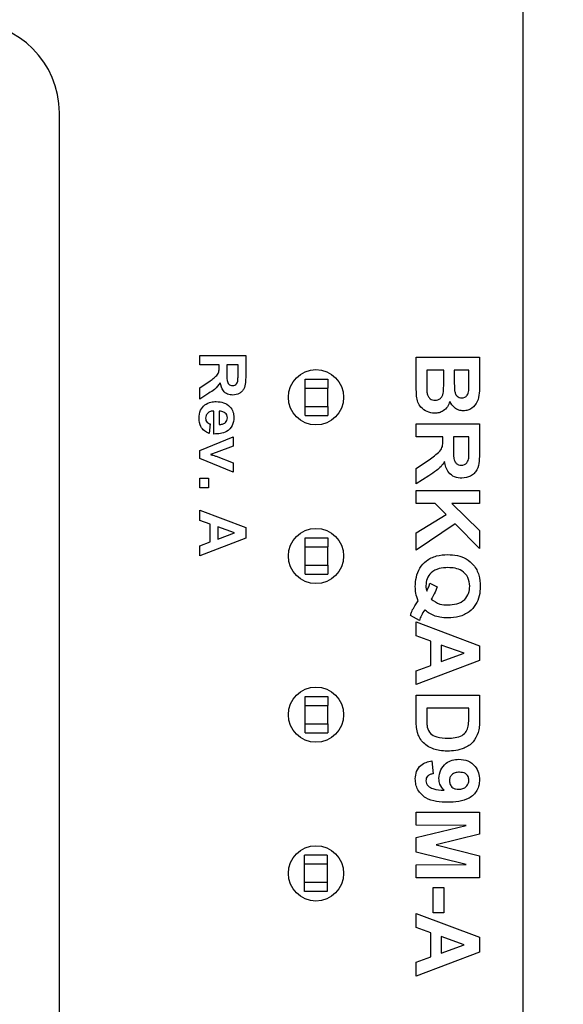
# Model space of a CAD drawing. Units: inches. Extents: x 0.05 to 7.03, y 0.05 to 4.53.
# Drawn here: x 5.34 to 5.81, y 2.76 to 3.62 of the extents above; entities that cross this region are included whole.
import ezdxf

# ---------------------------------------------------------------- set-up
doc = ezdxf.new("R2010")
doc.units = ezdxf.units.IN
doc.header["$LTSCALE"] = 0.416667
doc.header["$MEASUREMENT"] = 0
doc.styles.add('SLDTEXTSTYLE0', font='TXT', dxfattribs={"width": 0.75})
doc.dimstyles.new('SLDDIMSTYLE0', dxfattribs={"dimtxt": 0.057415, "dimasz": 0.054167, "dimexe": 0, "dimexo": 0.0625, "dimgap": 0.014354, "dimtad": 0, "dimtih": 1, "dimtoh": 1, "dimrnd": 1e-09, "dimzin": 12, "dimdsep": 46, "dimtxsty": 'SLDTEXTSTYLE0', "dimsah": 1, "dimcen": 0.09, "dimadec": 0, "dimazin": 3, "dimtfac": 1, "dimtofl": 0, "dimtmove": 0, "dimatfit": 3, "dimfxl": 0, "dimfrac": 2, "dimtolj": 1, "dimtzin": 12, "dimarcsym": 0})

# ---------------------------------------------------------------- blocks, each defined once
blk = doc.blocks.new('_D')
at = {"color": 7, "linetype": 'Continuous', "lineweight": 18}
for p, q in [((5.79061, 3.86987), (6.00598, 3.86987)), ((5.98958, 3.86987), (5.98958, 3.2182)), ((5.98958, 2.40787), (5.98958, 3.12705)), ((5.79061, 2.40787), (6.00598, 2.40787))]:
    blk.add_line(p, q, dxfattribs=at)
for points in [[(5.98958, 3.86987), (5.98125, 3.81571), (5.99791, 3.81571)], [(5.98958, 2.40787), (5.99791, 2.46204), (5.98125, 2.46204)]]:
    blk.add_solid(points, dxfattribs=at)
at = {"color": 7, "linetype": 'Continuous', "lineweight": 18, "insert": (5.90473, 3.20106), "char_height": 0.057415, "attachment_point": 1, "style": 'SLDTEXTSTYLE0'}
blk.add_mtext('1.46', dxfattribs=at)

msp = doc.modelspace()

# ---------------------------------------------------------------- linework, layer by layer
at = {"color": 7, "linetype": 'Continuous', "lineweight": 25}
for p, q in [((5.77421, 2.40787), (5.77421, 3.86987)), ((5.37135, 2.48091), (5.37135, 3.53642)), ((5.49321, 3.32577), (5.53321, 3.32577)), ((5.49321, 3.31756), (5.49321, 3.32577)), ((5.53321, 3.32577), (5.53321, 3.30792)), ((5.51013, 3.31756), (5.49321, 3.31756)), ((5.51013, 3.31573), (5.51013, 3.31756)), ((5.52654, 3.31756), (5.5168, 3.31756)), ((5.5168, 3.31756), (5.5168, 3.31099)), ((5.52654, 3.31063), (5.52654, 3.31756)), ((5.68121, 3.30447), (5.68121, 3.32423)), ((5.68121, 3.32423), (5.73621, 3.32423)), ((5.73621, 3.32423), (5.73621, 3.30064)), ((5.70518, 3.31295), (5.69037, 3.31295)), ((5.69037, 3.31295), (5.69037, 3.30153)), ((5.70518, 3.30299), (5.70518, 3.31295)), ((5.71435, 3.31295), (5.71435, 3.30482)), ((5.72704, 3.31295), (5.71435, 3.31295)), ((5.72704, 3.30582), (5.72704, 3.31295)), ((5.49321, 3.29757), (5.50229, 3.30369)), ((5.58476, 3.30521), (5.60444, 3.30521)), ((5.58476, 3.29734), (5.58476, 3.30521)), ((5.60444, 3.30521), (5.60444, 3.29734)), ((5.49321, 3.28782), (5.49321, 3.29757)), ((5.50112, 3.29303), (5.49321, 3.28782)), ((5.58476, 3.29734), (5.60444, 3.29734)), ((5.58476, 3.28159), (5.58476, 3.29734)), ((5.60444, 3.28159), (5.60444, 3.29734)), ((5.50552, 3.25756), (5.50552, 3.27756)), ((5.51013, 3.27743), (5.51013, 3.26577)), ((5.58476, 3.27371), (5.58476, 3.28159)), ((5.58476, 3.28159), (5.60444, 3.28159)), ((5.60444, 3.28159), (5.60444, 3.27371)), ((5.50244, 3.26628), (5.50141, 3.25808)), ((5.58476, 3.27371), (5.60444, 3.27371)), ((5.68121, 3.26641), (5.73621, 3.26641)), ((5.68121, 3.25513), (5.68121, 3.26641)), ((5.73621, 3.26641), (5.73621, 3.24186)), ((5.49321, 3.24332), (5.52244, 3.25526)), ((5.52244, 3.25526), (5.52244, 3.24705)), ((5.70448, 3.25513), (5.68121, 3.25513)), ((5.70448, 3.25261), (5.70448, 3.25513)), ((5.72704, 3.25513), (5.71364, 3.25513)), ((5.71364, 3.25513), (5.71364, 3.24609)), ((5.72704, 3.2456), (5.72704, 3.25513)), ((5.49321, 3.23626), (5.49321, 3.24332)), ((5.50752, 3.24148), (5.50253, 3.23987)), ((5.52244, 3.24705), (5.50752, 3.24148)), ((5.52244, 3.22449), (5.49321, 3.23626)), ((5.50752, 3.23825), (5.52244, 3.23269)), ((5.52244, 3.23269), (5.52244, 3.22449)), ((5.68121, 3.22764), (5.69369, 3.23605)), ((5.68121, 3.21423), (5.68121, 3.22764)), ((5.49321, 3.2109), (5.49321, 3.2191)), ((5.49321, 3.2191), (5.5009, 3.2191)), ((5.5009, 3.2191), (5.5009, 3.2109)), ((5.69209, 3.22139), (5.68121, 3.21423)), ((5.5009, 3.2109), (5.49321, 3.2109)), ((5.68121, 3.20859), (5.73621, 3.20859)), ((5.68121, 3.19731), (5.68121, 3.20859)), ((5.73621, 3.20859), (5.73621, 3.19731)), ((5.49321, 3.19141), (5.53321, 3.17639)), ((5.49321, 3.18261), (5.49321, 3.19141)), ((5.69779, 3.19731), (5.68121, 3.19731)), ((5.70714, 3.18778), (5.69779, 3.19731)), ((5.73621, 3.19731), (5.71224, 3.19731)), ((5.71224, 3.19731), (5.73621, 3.17391)), ((5.50244, 3.17927), (5.49321, 3.18261)), ((5.68121, 3.17189), (5.70714, 3.18778)), ((5.50244, 3.16398), (5.50244, 3.17927)), ((5.52346, 3.17167), (5.50911, 3.17686)), ((5.50911, 3.17686), (5.50911, 3.16642)), ((5.53321, 3.17639), (5.53321, 3.16709)), ((5.71505, 3.17973), (5.68121, 3.15676)), ((5.68121, 3.15676), (5.68121, 3.17189)), ((5.73621, 3.15817), (5.71505, 3.17973)), ((5.73621, 3.17391), (5.73621, 3.15817)), ((5.53321, 3.16709), (5.49321, 3.15192)), ((5.49321, 3.16061), (5.50244, 3.16398)), ((5.50911, 3.16642), (5.52346, 3.17167)), ((5.58476, 3.16742), (5.60444, 3.16742)), ((5.58476, 3.15954), (5.58476, 3.16742)), ((5.60444, 3.16742), (5.60444, 3.15954)), ((5.49321, 3.15192), (5.49321, 3.16061)), ((5.58476, 3.15954), (5.60444, 3.15954)), ((5.58476, 3.14379), (5.58476, 3.15954)), ((5.60444, 3.14379), (5.60444, 3.15954)), ((5.58476, 3.13592), (5.58476, 3.14379)), ((5.58476, 3.14379), (5.60444, 3.14379)), ((5.60444, 3.14379), (5.60444, 3.13592)), ((5.58476, 3.13592), (5.60444, 3.13592)), ((5.69319, 3.12821), (5.69954, 3.12499)), ((5.68403, 3.09577), (5.67627, 3.09999)), ((5.68121, 3.08226), (5.68121, 3.09436)), ((5.68121, 3.09436), (5.73621, 3.07371)), ((5.6939, 3.07767), (5.68121, 3.08226)), ((5.6939, 3.05665), (5.6939, 3.07767)), ((5.72281, 3.06721), (5.70307, 3.07435)), ((5.70307, 3.07435), (5.70307, 3.06)), ((5.73621, 3.07371), (5.73621, 3.06092)), ((5.73621, 3.06092), (5.68121, 3.04006)), ((5.70307, 3.06), (5.72281, 3.06721)), ((5.68121, 3.05201), (5.6939, 3.05665)), ((5.68121, 3.04006), (5.68121, 3.05201)), ((5.58476, 3.02962), (5.60444, 3.02962)), ((5.58476, 3.02175), (5.58476, 3.02962)), ((5.60444, 3.02962), (5.60444, 3.02175)), ((5.68121, 3.00885), (5.68121, 3.0309)), ((5.68121, 3.0309), (5.73621, 3.0309)), ((5.73621, 3.0309), (5.73621, 3.00948)), ((5.58476, 3.02175), (5.60444, 3.02175)), ((5.58476, 3.006), (5.58476, 3.02175)), ((5.60444, 3.006), (5.60444, 3.02175)), ((5.69037, 3.01962), (5.69037, 3.01042)), ((5.72704, 3.01962), (5.69037, 3.01962)), ((5.72704, 3.01408), (5.72704, 3.01962)), ((5.58476, 2.99812), (5.58476, 3.006)), ((5.58476, 3.006), (5.60444, 3.006)), ((5.60444, 3.006), (5.60444, 2.99812)), ((5.58476, 2.99812), (5.60444, 2.99812)), ((5.69485, 2.97378), (5.69602, 2.9625)), ((5.68121, 2.92936), (5.73621, 2.92936)), ((5.68121, 2.91808), (5.68121, 2.92936)), ((5.73621, 2.92936), (5.73621, 2.91027)), ((5.72451, 2.91772), (5.68121, 2.91808)), ((5.68121, 2.90715), (5.72451, 2.91772)), ((5.68121, 2.89446), (5.68121, 2.90715)), ((5.73621, 2.91027), (5.69869, 2.9008)), ((5.69869, 2.9008), (5.73621, 2.89134)), ((5.60405, 2.89183), (5.58437, 2.89183)), ((5.58437, 2.88395), (5.58437, 2.89183)), ((5.60405, 2.89183), (5.60405, 2.88395)), ((5.72451, 2.88388), (5.68121, 2.89446)), ((5.73621, 2.89134), (5.73621, 2.87224)), ((5.58437, 2.8682), (5.58437, 2.88395)), ((5.60405, 2.88395), (5.58437, 2.88395)), ((5.60405, 2.88395), (5.60405, 2.8682)), ((5.68121, 2.88353), (5.72451, 2.88388)), ((5.68121, 2.87224), (5.68121, 2.88353)), ((5.58437, 2.86033), (5.58437, 2.8682)), ((5.60405, 2.8682), (5.58437, 2.8682)), ((5.60405, 2.8682), (5.60405, 2.86033)), ((5.73621, 2.87224), (5.68121, 2.87224)), ((5.60405, 2.86033), (5.58437, 2.86033)), ((5.69602, 2.86378), (5.70518, 2.86378)), ((5.69602, 2.84192), (5.69602, 2.86378)), ((5.70518, 2.86378), (5.70518, 2.84192)), ((5.68121, 2.82912), (5.68121, 2.84122)), ((5.68121, 2.84122), (5.73621, 2.82057)), ((5.70518, 2.84192), (5.69602, 2.84192)), ((5.6939, 2.82453), (5.68121, 2.82912)), ((5.6939, 2.8035), (5.6939, 2.82453)), ((5.72281, 2.81407), (5.70307, 2.82121)), ((5.70307, 2.82121), (5.70307, 2.80685)), ((5.70307, 2.80685), (5.72281, 2.81407)), ((5.73621, 2.82057), (5.73621, 2.80778)), ((5.73621, 2.80778), (5.68121, 2.78692)), ((5.68121, 2.79887), (5.6939, 2.8035)), ((5.68121, 2.78692), (5.68121, 2.79887))]:
    msp.add_line(p, q, dxfattribs=at)
for centre in [(5.59421, 3.28946), (5.59421, 3.15167), (5.59421, 3.01387), (5.59421, 2.87608)]:
    msp.add_circle(centre, 0.024, dxfattribs=at)
msp.add_arc((5.29261, 3.53642), 0.07874, 0, 90, dxfattribs=at)
for points, knots in [([(5.50229, 3.30369), (5.5034, 3.30456), (5.50563, 3.30631), (5.50885, 3.3088), (5.51014, 3.31237), (5.51014, 3.31461), (5.51013, 3.31573)], [0, 0, 0, 0, 0.280895, 0.561047, 0.779442, 1, 1, 1, 1]), ([(5.5168, 3.31099), (5.51674, 3.30863), (5.51666, 3.30569), (5.51744, 3.30221), (5.51846, 3.30073), (5.52, 3.29975), (5.52118, 3.29966), (5.52177, 3.29962)], [0, 0, 0, 0, 0.501055, 0.625952, 0.750676, 0.875141, 1, 1, 1, 1]), ([(5.52641, 3.30415), (5.52646, 3.30536), (5.52655, 3.30752), (5.52654, 3.30968), (5.52654, 3.31063)], [0, 0, 0, 0, 0.559929, 1, 1, 1, 1]), ([(5.51112, 3.30199), (5.50957, 3.29997), (5.50679, 3.29635), (5.50286, 3.29405), (5.50112, 3.29303)], [0, 0, 0, 0, 0.558253, 1, 1, 1, 1]), ([(5.52213, 3.29141), (5.52054, 3.29156), (5.51739, 3.29185), (5.51266, 3.2955), (5.51171, 3.29953), (5.51112, 3.30199)], [0, 0, 0, 0, 0.280882, 0.560866, 1, 1, 1, 1]), ([(5.52177, 3.29962), (5.52245, 3.29968), (5.52379, 3.2998), (5.52575, 3.30142), (5.52616, 3.30311), (5.52641, 3.30415)], [0, 0, 0, 0, 0.2806896, 0.5606015, 1, 1, 1, 1]), ([(5.53321, 3.30792), (5.53318, 3.30603), (5.53311, 3.30227), (5.53226, 3.29745), (5.52995, 3.29439), (5.5269, 3.29204), (5.52403, 3.29166), (5.52213, 3.29141)], [0, 0, 0, 0, 0.2511701, 0.5009511, 0.6261683, 0.7514613, 1, 1, 1, 1]), ([(5.68158, 3.29032), (5.68146, 3.29296), (5.68125, 3.29767), (5.68122, 3.30239), (5.68121, 3.30447)], [0, 0, 0, 0, 0.559959, 1, 1, 1, 1]), ([(5.69037, 3.30153), (5.69037, 3.29995), (5.69035, 3.29713), (5.6906, 3.29431), (5.69072, 3.29307)], [0, 0, 0, 0, 0.560166, 1, 1, 1, 1]), ([(5.69762, 3.28686), (5.69847, 3.28692), (5.70016, 3.28705), (5.70238, 3.28842), (5.70391, 3.29048), (5.70494, 3.29372), (5.70512, 3.29795), (5.70516, 3.30131), (5.70518, 3.30299)], [0, 0, 0, 0, 0.12486, 0.249479, 0.374186, 0.49914, 0.749476, 1, 1, 1, 1]), ([(5.71435, 3.30482), (5.71434, 3.30313), (5.71433, 3.30013), (5.71447, 3.29713), (5.71454, 3.29581)], [0, 0, 0, 0, 0.560042, 1, 1, 1, 1]), ([(5.73621, 3.30064), (5.73619, 3.29812), (5.73617, 3.2931), (5.73497, 3.28545), (5.73069, 3.28043), (5.72618, 3.278), (5.72364, 3.27779), (5.72237, 3.27769)], [0, 0, 0, 0, 0.251231, 0.501033, 0.749568, 0.874757, 1, 1, 1, 1]), ([(5.72685, 3.29522), (5.72693, 3.2972), (5.72705, 3.30073), (5.72704, 3.30427), (5.72704, 3.30582)], [0, 0, 0, 0, 0.559956, 1, 1, 1, 1]), ([(5.69072, 3.29307), (5.69095, 3.29214), (5.69141, 3.29029), (5.69313, 3.28815), (5.69537, 3.287), (5.69687, 3.28691), (5.69762, 3.28686)], [0, 0, 0, 0, 0.280169, 0.559636, 0.779556, 1, 1, 1, 1]), ([(5.71454, 3.29581), (5.71469, 3.29486), (5.715, 3.29296), (5.71641, 3.29061), (5.71851, 3.28916), (5.72002, 3.28904), (5.72078, 3.28897)], [0, 0, 0, 0, 0.280593, 0.560207, 0.779979, 1, 1, 1, 1]), ([(5.72078, 3.28897), (5.72169, 3.28906), (5.72351, 3.28924), (5.72614, 3.29146), (5.72658, 3.2938), (5.72685, 3.29522)], [0, 0, 0, 0, 0.280737, 0.560372, 1, 1, 1, 1]), ([(5.49763, 3.2828), (5.49937, 3.28379), (5.50248, 3.28556), (5.50604, 3.28571), (5.50761, 3.28577)], [0, 0, 0, 0, 0.558844, 1, 1, 1, 1]), ([(5.50761, 3.28577), (5.50979, 3.28563), (5.51416, 3.28535), (5.51941, 3.28189), (5.52251, 3.27706), (5.5228, 3.27364), (5.52295, 3.27192)], [0, 0, 0, 0, 0.280589, 0.559644, 0.77964, 1, 1, 1, 1]), ([(5.69715, 3.27558), (5.69495, 3.27587), (5.69056, 3.27646), (5.68544, 3.28025), (5.68241, 3.28516), (5.68186, 3.2886), (5.68158, 3.29032)], [0, 0, 0, 0, 0.279571, 0.559191, 0.779297, 1, 1, 1, 1]), ([(5.71044, 3.28576), (5.70984, 3.28417), (5.70864, 3.281), (5.70513, 3.27768), (5.70113, 3.27585), (5.69848, 3.27567), (5.69715, 3.27558)], [0, 0, 0, 0, 0.280109, 0.559554, 0.779632, 1, 1, 1, 1]), ([(5.72237, 3.27769), (5.72095, 3.27783), (5.71811, 3.27811), (5.71352, 3.28066), (5.7116, 3.28383), (5.71044, 3.28576)], [0, 0, 0, 0, 0.280658, 0.561452, 1, 1, 1, 1]), ([(5.49269, 3.27117), (5.49286, 3.27369), (5.49315, 3.27819), (5.49626, 3.28139), (5.49763, 3.2828)], [0, 0, 0, 0, 0.560545, 1, 1, 1, 1]), ([(5.50552, 3.27756), (5.50451, 3.27748), (5.5025, 3.27732), (5.50006, 3.27578), (5.49856, 3.27359), (5.49841, 3.27201), (5.49834, 3.27122)], [0, 0, 0, 0, 0.280715, 0.559854, 0.77982, 1, 1, 1, 1]), ([(5.51538, 3.27579), (5.51448, 3.27635), (5.51286, 3.27736), (5.51097, 3.27741), (5.51013, 3.27743)], [0, 0, 0, 0, 0.558226, 1, 1, 1, 1]), ([(5.51731, 3.27157), (5.51721, 3.27248), (5.51702, 3.27412), (5.51588, 3.27528), (5.51538, 3.27579)], [0, 0, 0, 0, 0.558878, 1, 1, 1, 1]), ([(5.50141, 3.25808), (5.49997, 3.25873), (5.49709, 3.26003), (5.49334, 3.26456), (5.49294, 3.26867), (5.49269, 3.27117)], [0, 0, 0, 0, 0.2808203, 0.5610287, 1, 1, 1, 1]), ([(5.49834, 3.27122), (5.49839, 3.27056), (5.4985, 3.26926), (5.49986, 3.26723), (5.50146, 3.26664), (5.50244, 3.26628)], [0, 0, 0, 0, 0.280682, 0.560525, 1, 1, 1, 1]), ([(5.52295, 3.27192), (5.52271, 3.26949), (5.52223, 3.26464), (5.51718, 3.25951), (5.51119, 3.25769), (5.50741, 3.25761), (5.50552, 3.25756)], [0, 0, 0, 0, 0.279667, 0.557899, 0.778604, 1, 1, 1, 1]), ([(5.51013, 3.26577), (5.5111, 3.26584), (5.51303, 3.26598), (5.51547, 3.26727), (5.51705, 3.26929), (5.51722, 3.27081), (5.51731, 3.27157)], [0, 0, 0, 0, 0.280965, 0.560271, 0.780216, 1, 1, 1, 1]), ([(5.69369, 3.23605), (5.69522, 3.23725), (5.69829, 3.23965), (5.70271, 3.24307), (5.7045, 3.24799), (5.70448, 3.25106), (5.70448, 3.25261)], [0, 0, 0, 0, 0.280895, 0.561047, 0.779442, 1, 1, 1, 1]), ([(5.71364, 3.24609), (5.71356, 3.24285), (5.71345, 3.2388), (5.71453, 3.23402), (5.71593, 3.23198), (5.71805, 3.23063), (5.71967, 3.23051), (5.72049, 3.23045)], [0, 0, 0, 0, 0.501055, 0.625952, 0.750676, 0.875141, 1, 1, 1, 1]), ([(5.73621, 3.24186), (5.73616, 3.23927), (5.73608, 3.23409), (5.7349, 3.22748), (5.73173, 3.22326), (5.72753, 3.22003), (5.72359, 3.21951), (5.72097, 3.21917)], [0, 0, 0, 0, 0.25117, 0.500951, 0.626168, 0.751461, 1, 1, 1, 1]), ([(5.72686, 3.23668), (5.72693, 3.23835), (5.72705, 3.24132), (5.72704, 3.24429), (5.72704, 3.2456)], [0, 0, 0, 0, 0.559929, 1, 1, 1, 1]), ([(5.50253, 3.23987), (5.503, 3.23972), (5.50384, 3.23944), (5.50467, 3.23918), (5.50504, 3.23907)], [0, 0, 0, 0, 0.56001, 1, 1, 1, 1]), ([(5.50504, 3.23907), (5.50551, 3.23892), (5.50634, 3.23866), (5.50716, 3.23837), (5.50752, 3.23825)], [0, 0, 0, 0, 0.559996, 1, 1, 1, 1]), ([(5.70584, 3.23371), (5.7049, 3.23224), (5.70301, 3.22929), (5.69823, 3.22519), (5.69442, 3.22283), (5.69209, 3.22139)], [0, 0, 0, 0, 0.2799691, 0.5596844, 1, 1, 1, 1]), ([(5.72097, 3.21917), (5.71879, 3.21937), (5.71443, 3.21978), (5.70945, 3.2237), (5.70679, 3.22868), (5.70616, 3.23203), (5.70584, 3.23371)], [0, 0, 0, 0, 0.279789, 0.558683, 0.779057, 1, 1, 1, 1]), ([(5.72049, 3.23045), (5.72141, 3.23053), (5.72326, 3.2307), (5.72595, 3.23292), (5.72652, 3.23526), (5.72686, 3.23668)], [0, 0, 0, 0, 0.28069, 0.560601, 1, 1, 1, 1]), ([(5.6805, 3.12503), (5.68065, 3.12784), (5.68094, 3.13344), (5.68407, 3.1414), (5.69007, 3.14816), (5.6988, 3.15234), (5.7054, 3.1527), (5.70871, 3.15288)], [0, 0, 0, 0, 0.187047, 0.373713, 0.560195, 0.779722, 1, 1, 1, 1]), ([(5.70871, 3.15288), (5.71149, 3.15275), (5.71706, 3.15248), (5.72502, 3.1495), (5.73185, 3.14368), (5.73629, 3.13514), (5.73671, 3.12857), (5.73691, 3.12529)], [0, 0, 0, 0, 0.187102, 0.373823, 0.56033, 0.779799, 1, 1, 1, 1]), ([(5.70884, 3.1416), (5.70621, 3.14148), (5.70098, 3.14124), (5.69429, 3.13777), (5.69026, 3.13208), (5.68987, 3.12795), (5.68967, 3.12589)], [0, 0, 0, 0, 0.281027, 0.559931, 0.779839, 1, 1, 1, 1]), ([(5.72775, 3.12536), (5.72746, 3.12802), (5.72689, 3.13332), (5.72153, 3.13903), (5.71506, 3.14132), (5.71091, 3.14151), (5.70884, 3.1416)], [0, 0, 0, 0, 0.279557, 0.55827, 0.778788, 1, 1, 1, 1]), ([(5.68284, 3.1127), (5.68207, 3.11494), (5.68071, 3.11895), (5.68056, 3.12317), (5.6805, 3.12503)], [0, 0, 0, 0, 0.559661, 1, 1, 1, 1]), ([(5.68967, 3.12589), (5.68971, 3.12498), (5.68977, 3.12336), (5.69021, 3.1218), (5.69041, 3.12111)], [0, 0, 0, 0, 0.559904, 1, 1, 1, 1]), ([(5.69041, 3.12111), (5.69102, 3.1224), (5.69212, 3.1247), (5.69287, 3.12713), (5.69319, 3.12821)], [0, 0, 0, 0, 0.559968, 1, 1, 1, 1]), ([(5.69954, 3.12499), (5.69877, 3.12286), (5.69741, 3.11907), (5.69524, 3.11567), (5.69429, 3.11418)], [0, 0, 0, 0, 0.5598701, 1, 1, 1, 1]), ([(5.70865, 3.10917), (5.71131, 3.10929), (5.71661, 3.10954), (5.72338, 3.11317), (5.72722, 3.1191), (5.72757, 3.12327), (5.72775, 3.12536)], [0, 0, 0, 0, 0.281026, 0.5598104, 0.7796254, 1, 1, 1, 1]), ([(5.73691, 3.12529), (5.73676, 3.12252), (5.73646, 3.11698), (5.73324, 3.10916), (5.72727, 3.10255), (5.71865, 3.09843), (5.71213, 3.09807), (5.70886, 3.09788)], [0, 0, 0, 0, 0.187014, 0.373667, 0.560187, 0.779721, 1, 1, 1, 1]), ([(5.67818, 3.10507), (5.67903, 3.1065), (5.68056, 3.10906), (5.68214, 3.11159), (5.68284, 3.1127)], [0, 0, 0, 0, 0.5599551, 1, 1, 1, 1]), ([(5.69429, 3.11418), (5.69671, 3.11248), (5.70106, 3.10945), (5.70632, 3.10925), (5.70865, 3.10917)], [0, 0, 0, 0, 0.5578608, 1, 1, 1, 1]), ([(5.67627, 3.09999), (5.67656, 3.10096), (5.67708, 3.1027), (5.67784, 3.10434), (5.67818, 3.10507)], [0, 0, 0, 0, 0.5598623, 1, 1, 1, 1]), ([(5.68862, 3.10496), (5.6876, 3.10332), (5.68577, 3.10041), (5.68456, 3.09719), (5.68403, 3.09577)], [0, 0, 0, 0, 0.559936, 1, 1, 1, 1]), ([(5.6965, 3.09996), (5.69491, 3.1007), (5.69206, 3.10202), (5.68967, 3.10406), (5.68862, 3.10496)], [0, 0, 0, 0, 0.559747, 1, 1, 1, 1]), ([(5.70886, 3.09788), (5.7065, 3.09796), (5.70228, 3.0981), (5.69827, 3.09939), (5.6965, 3.09996)], [0, 0, 0, 0, 0.56005, 1, 1, 1, 1]), ([(5.69037, 3.01042), (5.69037, 3.00902), (5.69037, 3.00652), (5.69074, 3.00405), (5.6909, 3.00297)], [0, 0, 0, 0, 0.560192, 1, 1, 1, 1]), ([(5.72651, 3.00397), (5.7267, 3.00585), (5.72705, 3.00922), (5.72704, 3.0126), (5.72704, 3.01408)], [0, 0, 0, 0, 0.559781, 1, 1, 1, 1]), ([(5.73621, 3.00948), (5.7362, 3.0074), (5.73618, 3.00369), (5.73547, 3.00004), (5.73516, 2.99844)], [0, 0, 0, 0, 0.560214, 1, 1, 1, 1]), ([(5.68238, 2.99847), (5.68197, 3.00039), (5.68125, 3.00381), (5.68122, 3.00731), (5.68121, 3.00885)], [0, 0, 0, 0, 0.559625, 1, 1, 1, 1]), ([(5.6909, 3.00297), (5.6916, 3.00096), (5.693, 2.99694), (5.70022, 2.99378), (5.70547, 2.99362), (5.70869, 2.99353)], [0, 0, 0, 0, 0.278645, 0.558196, 1, 1, 1, 1]), ([(5.70869, 2.99353), (5.71081, 2.99357), (5.71506, 2.99365), (5.72085, 2.99532), (5.72512, 2.9991), (5.72605, 3.00235), (5.72651, 3.00397)], [0, 0, 0, 0, 0.281171, 0.56097, 0.780154, 1, 1, 1, 1]), ([(5.68676, 2.99024), (5.6857, 2.99165), (5.6838, 2.99417), (5.68281, 2.99716), (5.68238, 2.99847)], [0, 0, 0, 0, 0.559441, 1, 1, 1, 1]), ([(5.73516, 2.99844), (5.73389, 2.9955), (5.73133, 2.9896), (5.72356, 2.98463), (5.71567, 2.98248), (5.71068, 2.98232), (5.70818, 2.98224)], [0, 0, 0, 0, 0.278815, 0.558437, 0.779026, 1, 1, 1, 1]), ([(5.69648, 2.98403), (5.69446, 2.98487), (5.69084, 2.98638), (5.68801, 2.98906), (5.68676, 2.99024)], [0, 0, 0, 0, 0.55997, 1, 1, 1, 1]), ([(5.70818, 2.98224), (5.70595, 2.98231), (5.70197, 2.98241), (5.69816, 2.98354), (5.69648, 2.98403)], [0, 0, 0, 0, 0.560083, 1, 1, 1, 1]), ([(5.6805, 2.95813), (5.68068, 2.96033), (5.68102, 2.96474), (5.68478, 2.96994), (5.68977, 2.97273), (5.69316, 2.97343), (5.69485, 2.97378)], [0, 0, 0, 0, 0.280031, 0.558785, 0.77911, 1, 1, 1, 1]), ([(5.70095, 2.95859), (5.70127, 2.9611), (5.7019, 2.96612), (5.70662, 2.97166), (5.71238, 2.97478), (5.71633, 2.97505), (5.7183, 2.97519)], [0, 0, 0, 0, 0.279382, 0.559144, 0.77933, 1, 1, 1, 1]), ([(5.7183, 2.97519), (5.72098, 2.97495), (5.72633, 2.97447), (5.73239, 2.96964), (5.73575, 2.96354), (5.73605, 2.95935), (5.73621, 2.95726)], [0, 0, 0, 0, 0.2800249, 0.5591312, 0.7793582, 1, 1, 1, 1]), ([(5.70869, 2.93782), (5.70541, 2.93793), (5.69888, 2.93816), (5.69079, 2.9405), (5.68559, 2.94459), (5.6826, 2.94854), (5.6808, 2.9532), (5.6806, 2.95648), (5.6805, 2.95813)], [0, 0, 0, 0, 0.250403, 0.499885, 0.624905, 0.749924, 0.874906, 1, 1, 1, 1]), ([(5.69602, 2.9625), (5.69512, 2.96236), (5.69333, 2.96207), (5.69108, 2.96073), (5.68982, 2.95867), (5.68972, 2.95723), (5.68967, 2.95652)], [0, 0, 0, 0, 0.280691, 0.559865, 0.779623, 1, 1, 1, 1]), ([(5.70552, 2.94821), (5.70405, 2.94989), (5.70141, 2.95289), (5.70109, 2.95685), (5.70095, 2.95859)], [0, 0, 0, 0, 0.559019, 1, 1, 1, 1]), ([(5.71877, 2.96391), (5.71755, 2.96386), (5.71513, 2.96376), (5.71207, 2.96202), (5.71038, 2.95929), (5.7102, 2.95738), (5.71012, 2.95643)], [0, 0, 0, 0, 0.280846, 0.559289, 0.779532, 1, 1, 1, 1]), ([(5.72704, 2.957), (5.72691, 2.95815), (5.72665, 2.96044), (5.72362, 2.96363), (5.72061, 2.9638), (5.71877, 2.96391)], [0, 0, 0, 0, 0.280706, 0.560185, 1, 1, 1, 1]), ([(5.68967, 2.95652), (5.68977, 2.9557), (5.68996, 2.95405), (5.69198, 2.95133), (5.6973, 2.94874), (5.70223, 2.94842), (5.70552, 2.94821)], [0, 0, 0, 0, 0.124791, 0.249829, 0.498465, 1, 1, 1, 1]), ([(5.73621, 2.95726), (5.73611, 2.95566), (5.73592, 2.95248), (5.73408, 2.948), (5.73112, 2.94422), (5.72603, 2.94032), (5.71818, 2.93815), (5.71186, 2.93793), (5.70869, 2.93782)], [0, 0, 0, 0, 0.125075, 0.250051, 0.375075, 0.500081, 0.749584, 1, 1, 1, 1]), ([(5.71012, 2.95643), (5.71025, 2.95529), (5.71051, 2.95301), (5.71262, 2.95043), (5.71536, 2.94924), (5.71714, 2.94915), (5.71804, 2.9491)], [0, 0, 0, 0, 0.2798174, 0.5589551, 0.7791045, 1, 1, 1, 1]), ([(5.71804, 2.9491), (5.7193, 2.94918), (5.72182, 2.94934), (5.72483, 2.95133), (5.72672, 2.95404), (5.72693, 2.95602), (5.72704, 2.957)], [0, 0, 0, 0, 0.28044, 0.559337, 0.779794, 1, 1, 1, 1])]:
    msp.add_open_spline(points, degree=3, knots=knots, dxfattribs=at)

# ---------------------------------------------------------------- dimensions: what is measured, and where the dimension line sits
at = {"color": 7, "linetype": 'Continuous', "lineweight": 18}
dim = msp.add_linear_dim(base=(5.98958, 3.86987), p1=(5.77421, 2.40787), p2=(5.77421, 3.86987), angle=90, text='<> ', dimstyle='SLDDIMSTYLE0', dxfattribs=at)
dim.commit()
dim.dimension.update_dxf_attribs({"geometry": '_D', "text_midpoint": (5.98958, 3.17263), "dimtype": 160})

doc.saveas('drawing.dxf')
